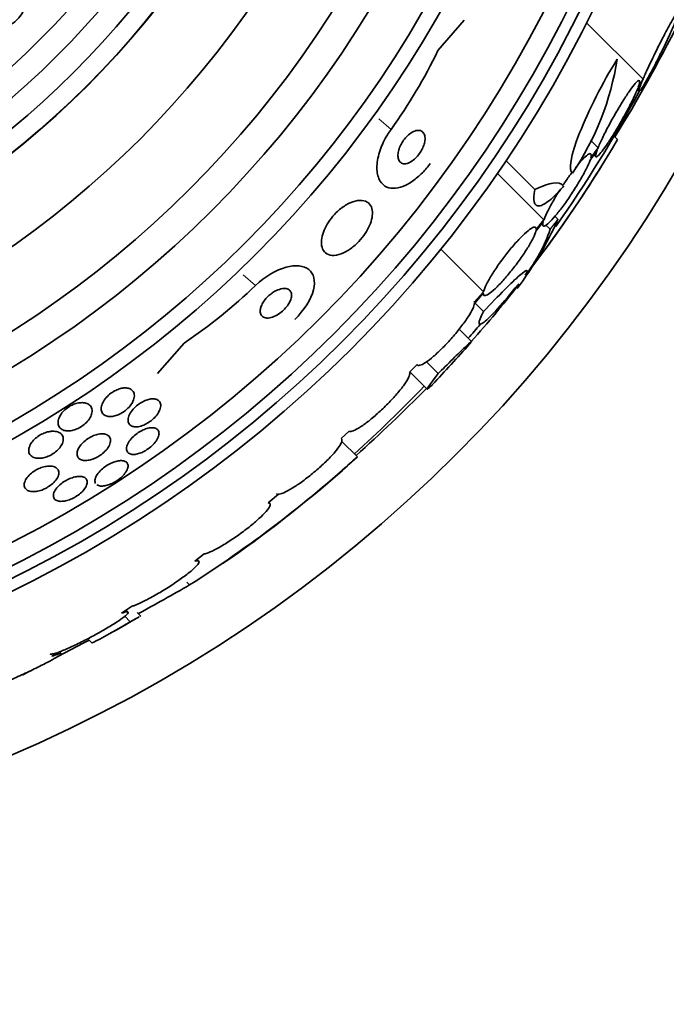
# Model space of a CAD drawing. Units: millimetres. Extents: x 0 to 763, y 0 to 1164.
# Drawn here: x 424 to 438, y 705 to 726 of the extents above; entities that cross this region are included whole.
import ezdxf
from ezdxf import colors
from ezdxf.entities.mleader import LeaderData, LeaderLine
from ezdxf.math import Vec2, Vec3

# ---------------------------------------------------------------- set-up
doc = ezdxf.new("R2010")
doc.units = ezdxf.units.MM
doc.layers.add('DV1_Défaut', color=7, linetype='Continuous')
doc.layers.add('Défaut', color=7, linetype='Continuous')

# ---------------------------------------------------------------- blocks, each defined once
blk = doc.blocks.new('_DOT')
at = {"color": 0}
blk.add_line((0, 0), (-1, 0), dxfattribs=at)
at = {"color": 0, "const_width": 0.333}
blk.add_lwpolyline([(-0.1665, 0, 1), (0.1665, 0, 1)], format="xyb", close=True, dxfattribs=at)
blk = doc.blocks.new('SE')
at = {"layer": 'DV1_Défaut', "color": 7, "linetype": 'Continuous', "lineweight": 35}
for p, q in [((433.237, 725.039), (433.796, 725.683)), ((437.599, 724.432), (436.399, 725.632)), ((437.599, 724.432), (437.494, 724.26)), ((437.472, 724.203), (437.507, 724.168)), ((437.473, 724.204), (437.572, 724.366)), ((436.642, 722.972), (436.482, 723.132)), ((437.056, 723.148), (436.983, 723.22)), ((436.642, 722.972), (436.487, 722.755)), ((436.473, 722.71), (436.621, 722.917)), ((436.552, 722.821), (436.592, 722.781)), ((435.301, 722.082), (434.687, 722.696)), ((435.491, 721.437), (434.502, 722.425)), ((435.79, 721.449), (435.725, 721.514)), ((435.32, 721.196), (435.477, 721.392)), ((435.491, 721.437), (435.326, 721.231)), ((435.44, 721.345), (435.475, 721.31)), ((435.622, 721.236), (435.534, 721.323)), ((434.209, 719.908), (433.302, 720.815)), ((434.209, 719.908), (434.009, 719.683)), ((434.012, 719.659), (434.203, 719.875)), ((434.189, 719.858), (434.212, 719.834)), ((434.207, 719.486), (434.024, 719.669)), ((433.952, 718.848), (433.689, 719.111)), ((427.84, 718.816), (427.276, 718.166)), ((432.634, 718.193), (432.797, 718.359)), ((433.242, 718.166), (432.994, 718.415)), ((432.643, 718.2), (433.011, 717.833)), ((431.177, 716.781), (431.348, 716.939)), ((431.525, 716.393), (431.191, 716.727)), ((429.625, 715.411), (429.845, 715.597)), ((429.666, 715.401), (429.642, 715.425)), ((428.071, 714.173), (428.271, 714.326)), ((428.153, 714.175), (428.119, 714.21)), ((426.51, 713.065), (426.723, 713.208)), ((426.65, 713.09), (426.608, 713.131)), ((426.915, 713.008), (426.844, 713.079)), ((426.694, 712.884), (426.578, 713.001)), ((425.813, 712.502), (425.88, 712.434)), ((425.028, 712.148), (425.193, 712.243)), ((425.709, 712.434), (425.156, 712.145)), ((425.23, 712.209), (425.195, 712.244)), ((425.709, 712.434), (425.701, 712.442)), ((424.576, 711.841), (424.395, 711.747))]:
    blk.add_line(p, q, dxfattribs=at)
at = {"layer": 'DV1_Défaut', "color": 7, "linetype": 'Continuous', "lineweight": 18}
for p, q in [((432.241, 723.363), (431.98, 723.589)), ((429.358, 720.039), (429.097, 720.265)), ((427.958, 713.667), (427.896, 713.728))]:
    blk.add_line(p, q, dxfattribs=at)
at = {"layer": 'DV1_Défaut', "color": 7, "linetype": 'Continuous', "lineweight": 35}
for radius in [30, 26.834, 26.588, 26.346, 25.906, 23.976, 23.645, 22.655, 22, 20.5, 18.906, 18.9, 18.5, 18, 17.5, 15.25, 14.75]:
    blk.add_circle((412.408, 737.653), radius, dxfattribs=at)
for centre, radius, start, end in [((410.696, 739.481), 30.933, 328.2449, 333.3869), ((423.24, 729.848), 11.094, 324.2298, 334.3107), ((431.159, 725.765), 5.959, 325.9831, 351.2268), ((412.408, 737.653), 28.5, 324.9775, 331.7609), ((414.251, 736.46), 26.406, 322.2223, 329.7264), ((412.408, 737.653), 28.6, 323.9146, 328.3067), ((429.202, 724.349), 7.198, 322.5942, 336.2404), ((432.582, 722.244), 3.203, 321.8103, 341.6429), ((421.666, 728.033), 11.094, 303.8165, 313.8976), ((419.84, 731.58), 19.001, 317.9412, 322.7201), ((412.408, 737.653), 28.6, 320.9608, 321.855), ((412.408, 737.653), 28.5, 318.8965, 319.6784), ((412.408, 737.653), 28.6, 316.4068, 318.7527), ((412.408, 737.653), 28.5, 311.9538, 316.1136), ((406.647, 743.946), 37.084, 312.0763, 315.2695), ((413.715, 736.004), 26.491, 302.5222, 312.2451), ((411.935, 738.52), 29.553, 310.6895, 311.5204), ((412.408, 737.653), 28.6, 304.6612, 311.0969), ((397.25, 767.236), 61.746, 298.66667, 299.82305), ((412.408, 737.653), 28.6, 298.6062, 300.4106), ((377.091, 804.181), 103.832, 297.91997, 297.98993)]:
    blk.add_arc(centre, radius, start, end, dxfattribs=at)
for points, knots in [([(423.994, 725.533), (423.945, 725.523), (423.898, 725.524), (423.857, 725.534), (423.817, 725.543), (423.781, 725.56), (423.752, 725.583), (423.718, 725.611), (423.691, 725.647), (423.674, 725.69), (423.654, 725.738), (423.645, 725.795), (423.648, 725.857), (423.651, 725.907), (423.663, 725.962), (423.684, 726.018), (423.7, 726.063), (423.724, 726.11), (423.754, 726.154), (423.783, 726.199), (423.82, 726.243), (423.861, 726.281), (423.896, 726.314), (423.935, 726.343), (423.974, 726.366), (424.011, 726.387), (424.049, 726.403), (424.085, 726.415), (424.124, 726.426), (424.162, 726.433), (424.197, 726.433), (424.238, 726.434), (424.276, 726.428), (424.31, 726.416), (424.35, 726.401), (424.384, 726.378), (424.411, 726.349), (424.443, 726.316), (424.466, 726.272), (424.479, 726.223), (424.492, 726.17), (424.493, 726.109), (424.481, 726.043), (424.472, 725.995), (424.455, 725.944), (424.43, 725.893), (424.409, 725.85), (424.383, 725.807), (424.351, 725.766), (424.319, 725.725), (424.281, 725.686), (424.24, 725.653), (424.204, 725.624), (424.166, 725.599), (424.127, 725.579), (424.09, 725.56), (424.051, 725.546), (424.015, 725.537), (424.008, 725.536), (424.001, 725.534), (423.994, 725.533)], [0, 0, 0, 0, 0.055584, 0.055584, 0.055584, 0.11068, 0.11068, 0.11068, 0.1753, 0.1753, 0.1753, 0.247679, 0.247679, 0.247679, 0.306246, 0.306246, 0.306246, 0.353685, 0.353685, 0.353685, 0.401616, 0.401616, 0.401616, 0.442549, 0.442549, 0.442549, 0.480989, 0.480989, 0.480989, 0.522397, 0.522397, 0.522397, 0.570711, 0.570711, 0.570711, 0.62877, 0.62877, 0.62877, 0.696909, 0.696909, 0.696909, 0.77016, 0.77016, 0.77016, 0.823539, 0.823539, 0.823539, 0.868185, 0.868185, 0.868185, 0.91317, 0.91317, 0.91317, 0.953128, 0.953128, 0.953128, 0.992412, 0.992412, 0.992412, 1, 1, 1, 1]), ([(437.572, 724.366), (437.565, 724.35), (437.559, 724.335), (437.553, 724.32), (437.531, 724.264), (437.516, 724.22), (437.51, 724.194), (437.505, 724.169), (437.507, 724.16), (437.517, 724.167), (437.527, 724.173), (437.544, 724.195), (437.568, 724.23), (437.591, 724.264), (437.621, 724.312), (437.654, 724.37), (437.689, 724.43), (437.728, 724.501), (437.769, 724.577), (437.813, 724.658), (437.859, 724.747), (437.905, 724.837), (437.953, 724.932), (438.002, 725.031), (438.049, 725.127), (438.096, 725.227), (438.142, 725.325), (438.183, 725.414), (438.223, 725.503), (438.259, 725.586), (438.286, 725.654), (438.305, 725.7), (438.32, 725.74), (438.332, 725.773), (438.346, 725.815), (438.354, 725.844), (438.354, 725.859), (438.355, 725.873), (438.347, 725.872), (438.333, 725.857), (438.319, 725.841), (438.298, 725.811), (438.271, 725.769), (438.245, 725.726), (438.212, 725.67), (438.176, 725.606), (438.139, 725.54), (438.098, 725.463), (438.055, 725.381), (438.01, 725.295), (437.962, 725.202), (437.916, 725.109), (437.867, 725.011), (437.818, 724.91), (437.773, 724.815), (437.726, 724.717), (437.682, 724.622), (437.645, 724.537), (437.629, 724.5), (437.613, 724.465), (437.599, 724.432)], [0, 0, 0, 0, 0.014264, 0.014264, 0.014264, 0.070516, 0.070516, 0.070516, 0.123623, 0.123623, 0.123623, 0.174494, 0.174494, 0.174494, 0.224857, 0.224857, 0.224857, 0.276456, 0.276456, 0.276456, 0.330533, 0.330533, 0.330533, 0.387465, 0.387465, 0.387465, 0.446484, 0.446484, 0.446484, 0.50573, 0.50573, 0.50573, 0.545252, 0.545252, 0.545252, 0.59673, 0.59673, 0.59673, 0.648299, 0.648299, 0.648299, 0.698715, 0.698715, 0.698715, 0.749196, 0.749196, 0.749196, 0.801456, 0.801456, 0.801456, 0.856522, 0.856522, 0.856522, 0.91437, 0.91437, 0.91437, 0.973746, 0.973746, 0.973746, 1, 1, 1, 1]), ([(437.048, 724.856), (436.736, 724.352), (436.437, 723.758), (436.065, 722.813), (436, 722.48), (436.098, 722.431)], [0, 0, 0, 0, 0.5, 0.5, 1, 1, 1, 1]), ([(437.494, 724.26), (437.512, 724.31), (437.522, 724.349), (437.524, 724.373), (437.526, 724.397), (437.519, 724.407), (437.503, 724.4), (437.487, 724.394), (437.464, 724.373), (437.433, 724.338), (437.404, 724.304), (437.367, 724.256), (437.326, 724.199), (437.285, 724.141), (437.239, 724.072), (437.192, 723.997), (437.143, 723.92), (437.091, 723.835), (437.041, 723.749), (436.988, 723.659), (436.936, 723.566), (436.887, 723.476), (436.837, 723.383), (436.79, 723.291), (436.749, 723.208), (436.708, 723.124), (436.673, 723.047), (436.646, 722.983), (436.645, 722.979), (436.643, 722.976), (436.642, 722.972)], [0, 0, 0, 0, 0.109455, 0.109455, 0.109455, 0.21921, 0.21921, 0.21921, 0.325956, 0.325956, 0.325956, 0.430572, 0.430572, 0.430572, 0.53598, 0.53598, 0.53598, 0.644654, 0.644654, 0.644654, 0.757785, 0.757785, 0.757785, 0.87478, 0.87478, 0.87478, 0.993264, 0.993264, 0.993264, 1, 1, 1, 1]), ([(436.621, 722.917), (436.602, 722.867), (436.591, 722.828), (436.59, 722.804), (436.588, 722.78), (436.595, 722.771), (436.61, 722.777), (436.626, 722.784), (436.649, 722.805), (436.68, 722.84), (436.71, 722.874), (436.747, 722.921), (436.787, 722.979), (436.829, 723.037), (436.875, 723.106), (436.923, 723.181), (436.972, 723.257), (437.024, 723.342), (437.074, 723.428), (437.127, 723.518), (437.179, 723.611), (437.228, 723.701), (437.278, 723.794), (437.325, 723.885), (437.366, 723.968), (437.407, 724.052), (437.442, 724.129), (437.468, 724.194), (437.47, 724.197), (437.471, 724.201), (437.473, 724.204)], [0, 0, 0, 0, 0.109417, 0.109417, 0.109417, 0.219125, 0.219125, 0.219125, 0.325942, 0.325942, 0.325942, 0.430734, 0.430734, 0.430734, 0.536278, 0.536278, 0.536278, 0.644949, 0.644949, 0.644949, 0.757955, 0.757955, 0.757955, 0.874829, 0.874829, 0.874829, 0.993339, 0.993339, 0.993339, 1, 1, 1, 1]), ([(433.075, 722.639), (433.024, 722.568), (432.966, 722.5), (432.907, 722.439), (432.84, 722.371), (432.769, 722.311), (432.7, 722.262), (432.629, 722.213), (432.559, 722.175), (432.492, 722.149), (432.42, 722.121), (432.351, 722.108), (432.29, 722.108), (432.221, 722.108), (432.16, 722.125), (432.11, 722.157), (432.054, 722.192), (432.01, 722.247), (431.982, 722.316), (431.951, 722.389), (431.937, 722.481), (431.941, 722.585), (431.946, 722.686), (431.968, 722.802), (432.009, 722.921), (432.046, 723.027), (432.099, 723.14), (432.164, 723.247), (432.188, 723.287), (432.214, 723.325), (432.241, 723.363)], [0, 0, 0, 0, 0.078622, 0.078622, 0.078622, 0.166531, 0.166531, 0.166531, 0.256444, 0.256444, 0.256444, 0.354396, 0.354396, 0.354396, 0.464387, 0.464387, 0.464387, 0.587158, 0.587158, 0.587158, 0.717892, 0.717892, 0.717892, 0.845599, 0.845599, 0.845599, 0.958869, 0.958869, 0.958869, 1, 1, 1, 1]), ([(432.547, 723.181), (432.521, 723.15), (432.496, 723.116), (432.475, 723.082), (432.455, 723.048), (432.437, 723.012), (432.423, 722.978), (432.409, 722.942), (432.399, 722.906), (432.393, 722.873), (432.387, 722.836), (432.385, 722.802), (432.389, 722.772), (432.392, 722.738), (432.402, 722.709), (432.418, 722.686), (432.434, 722.662), (432.457, 722.645), (432.485, 722.636), (432.513, 722.628), (432.546, 722.628), (432.583, 722.638), (432.616, 722.647), (432.653, 722.665), (432.69, 722.69), (432.721, 722.712), (432.754, 722.74), (432.784, 722.773), (432.811, 722.801), (432.837, 722.834), (432.859, 722.867), (432.881, 722.9), (432.9, 722.934), (432.915, 722.968), (432.931, 723.004), (432.943, 723.039), (432.951, 723.072), (432.96, 723.109), (432.964, 723.144), (432.964, 723.175), (432.963, 723.21), (432.956, 723.241), (432.944, 723.266), (432.931, 723.293), (432.912, 723.314), (432.887, 723.327), (432.862, 723.34), (432.831, 723.345), (432.795, 723.34), (432.763, 723.336), (432.725, 723.322), (432.687, 723.3), (432.655, 723.281), (432.62, 723.255), (432.588, 723.224), (432.574, 723.21), (432.56, 723.196), (432.547, 723.181)], [0, 0, 0, 0, 0.045315, 0.045315, 0.045315, 0.090472, 0.090472, 0.090472, 0.137912, 0.137912, 0.137912, 0.191239, 0.191239, 0.191239, 0.251254, 0.251254, 0.251254, 0.316167, 0.316167, 0.316167, 0.38098, 0.38098, 0.38098, 0.439768, 0.439768, 0.439768, 0.490296, 0.490296, 0.490296, 0.535283, 0.535283, 0.535283, 0.579101, 0.579101, 0.579101, 0.625412, 0.625412, 0.625412, 0.676862, 0.676862, 0.676862, 0.734841, 0.734841, 0.734841, 0.798537, 0.798537, 0.798537, 0.86395, 0.86395, 0.86395, 0.92494, 0.92494, 0.92494, 0.977607, 0.977607, 0.977607, 1, 1, 1, 1]), ([(436.487, 722.755), (436.499, 722.795), (436.5, 722.824), (436.492, 722.837), (436.484, 722.851), (436.466, 722.85), (436.439, 722.835), (436.413, 722.82), (436.378, 722.79), (436.336, 722.747), (436.296, 722.706), (436.248, 722.652), (436.197, 722.589), (436.186, 722.575), (436.174, 722.561), (436.162, 722.545)], [0, 0, 0, 0, 0.240183, 0.240183, 0.240183, 0.480897, 0.480897, 0.480897, 0.716441, 0.716441, 0.716441, 0.947487, 0.947487, 0.947487, 1, 1, 1, 1]), ([(435.477, 721.392), (435.467, 721.353), (435.465, 721.325), (435.474, 721.312), (435.482, 721.299), (435.5, 721.301), (435.527, 721.317), (435.554, 721.333), (435.59, 721.364), (435.631, 721.407), (435.672, 721.449), (435.72, 721.503), (435.771, 721.566), (435.822, 721.629), (435.878, 721.702), (435.933, 721.779), (435.989, 721.857), (436.047, 721.941), (436.101, 722.025), (436.157, 722.111), (436.212, 722.198), (436.26, 722.281), (436.309, 722.366), (436.354, 722.447), (436.389, 722.519), (436.426, 722.592), (436.454, 722.657), (436.473, 722.708), (436.473, 722.708), (436.473, 722.709), (436.473, 722.71)], [0, 0, 0, 0, 0.111048, 0.111048, 0.111048, 0.222336, 0.222336, 0.222336, 0.331316, 0.331316, 0.331316, 0.438344, 0.438344, 0.438344, 0.545443, 0.545443, 0.545443, 0.654526, 0.654526, 0.654526, 0.766724, 0.766724, 0.766724, 0.881943, 0.881943, 0.881943, 0.998766, 0.998766, 0.998766, 1, 1, 1, 1]), ([(436.087, 722.446), (436.07, 722.424), (436.053, 722.401), (436.037, 722.378), (435.99, 722.313), (435.942, 722.243), (435.895, 722.173)], [0, 0, 0, 0, 0.26215, 0.26215, 0.26215, 1, 1, 1, 1]), ([(435.913, 722.158), (435.858, 722.092), (435.805, 722.034), (435.704, 721.932), (435.655, 721.887), (435.566, 721.815), (435.525, 721.787), (435.452, 721.748), (435.419, 721.736), (435.337, 721.729), (435.301, 721.758), (435.271, 721.877), (435.276, 721.967), (435.301, 722.082)], [0, 0, 0, 0, 0.125, 0.125, 0.25, 0.25, 0.375, 0.375, 0.5, 0.5, 0.75, 0.75, 1, 1, 1, 1]), ([(435.301, 722.082), (435.458, 722.16), (435.588, 722.205), (435.787, 722.23), (435.859, 722.213), (435.904, 722.168)], [0, 0, 0, 0, 0.5168524, 0.5168524, 1, 1, 1, 1]), ([(435.831, 722.073), (435.788, 722.006), (435.747, 721.939), (435.71, 721.876), (435.66, 721.791), (435.616, 721.709), (435.579, 721.636), (435.543, 721.563), (435.513, 721.498), (435.495, 721.446), (435.493, 721.443), (435.492, 721.44), (435.491, 721.437)], [0, 0, 0, 0, 0.265552, 0.265552, 0.265552, 0.619304, 0.619304, 0.619304, 0.977905, 0.977905, 0.977905, 1, 1, 1, 1]), ([(431.077, 721.591), (431.028, 721.543), (430.981, 721.489), (430.941, 721.433), (430.901, 721.377), (430.866, 721.319), (430.839, 721.262), (430.811, 721.204), (430.79, 721.146), (430.777, 721.093), (430.763, 721.034), (430.757, 720.978), (430.761, 720.929), (430.764, 720.875), (430.778, 720.827), (430.801, 720.789), (430.827, 720.747), (430.864, 720.716), (430.91, 720.698), (430.958, 720.68), (431.017, 720.676), (431.082, 720.687), (431.144, 720.697), (431.214, 720.723), (431.286, 720.762), (431.349, 720.797), (431.414, 720.844), (431.476, 720.899), (431.53, 720.947), (431.583, 721.002), (431.629, 721.06), (431.671, 721.114), (431.71, 721.172), (431.741, 721.229), (431.773, 721.286), (431.798, 721.344), (431.815, 721.399), (431.833, 721.457), (431.844, 721.514), (431.845, 721.564), (431.847, 721.62), (431.839, 721.67), (431.822, 721.711), (431.803, 721.756), (431.772, 721.792), (431.732, 721.816), (431.69, 721.842), (431.636, 721.855), (431.575, 721.852), (431.515, 721.85), (431.445, 721.832), (431.373, 721.8), (431.308, 721.771), (431.239, 721.729), (431.173, 721.676), (431.14, 721.65), (431.108, 721.622), (431.077, 721.591)], [0, 0, 0, 0, 0.044478, 0.044478, 0.044478, 0.088879, 0.088879, 0.088879, 0.134423, 0.134423, 0.134423, 0.184695, 0.184695, 0.184695, 0.241367, 0.241367, 0.241367, 0.304064, 0.304064, 0.304064, 0.369346, 0.369346, 0.369346, 0.431426, 0.431426, 0.431426, 0.485963, 0.485963, 0.485963, 0.533433, 0.533433, 0.533433, 0.577642, 0.577642, 0.577642, 0.62257, 0.62257, 0.62257, 0.671281, 0.671281, 0.671281, 0.725814, 0.725814, 0.725814, 0.786625, 0.786625, 0.786625, 0.8515, 0.8515, 0.8515, 0.915242, 0.915242, 0.915242, 0.972294, 0.972294, 0.972294, 1, 1, 1, 1]), ([(435.326, 721.231), (435.329, 721.261), (435.321, 721.279), (435.302, 721.283), (435.284, 721.287), (435.255, 721.276), (435.217, 721.252), (435.179, 721.228), (435.133, 721.191), (435.081, 721.142), (435.029, 721.095), (434.972, 721.035), (434.912, 720.969), (434.853, 720.904), (434.79, 720.83), (434.729, 720.753), (434.668, 720.676), (434.606, 720.595), (434.55, 720.516), (434.492, 720.435), (434.438, 720.354), (434.392, 720.279), (434.344, 720.203), (434.304, 720.131), (434.273, 720.07), (434.242, 720.008), (434.221, 719.954), (434.21, 719.915), (434.21, 719.912), (434.209, 719.91), (434.209, 719.908)], [0, 0, 0, 0, 0.111579, 0.111579, 0.111579, 0.223359, 0.223359, 0.223359, 0.333281, 0.333281, 0.333281, 0.441153, 0.441153, 0.441153, 0.548351, 0.548351, 0.548351, 0.656486, 0.656486, 0.656486, 0.766747, 0.766747, 0.766747, 0.879446, 0.879446, 0.879446, 0.993854, 0.993854, 0.993854, 1, 1, 1, 1]), ([(434.203, 719.875), (434.201, 719.845), (434.21, 719.828), (434.229, 719.826), (434.248, 719.823), (434.278, 719.835), (434.317, 719.86), (434.354, 719.885), (434.402, 719.923), (434.454, 719.972), (434.506, 720.021), (434.564, 720.08), (434.624, 720.147), (434.683, 720.213), (434.746, 720.287), (434.807, 720.364), (434.868, 720.441), (434.93, 720.523), (434.986, 720.602), (435.044, 720.683), (435.097, 720.764), (435.143, 720.838), (435.19, 720.913), (435.23, 720.984), (435.26, 721.045), (435.29, 721.106), (435.311, 721.158), (435.32, 721.196)], [0, 0, 0, 0, 0.11235, 0.11235, 0.11235, 0.2249, 0.2249, 0.2249, 0.335615, 0.335615, 0.335615, 0.444364, 0.444364, 0.444364, 0.552512, 0.552512, 0.552512, 0.661621, 0.661621, 0.661621, 0.772839, 0.772839, 0.772839, 0.886473, 0.886473, 0.886473, 1, 1, 1, 1]), ([(430.192, 719.315), (430.394, 719.511), (430.543, 719.752), (430.64, 720.142), (430.598, 720.294), (430.385, 720.464), (430.214, 720.484), (429.803, 720.372), (429.563, 720.236), (429.358, 720.039)], [0, 0, 0, 0, 0.25, 0.25, 0.5, 0.5, 0.75, 0.75, 1, 1, 1, 1]), ([(435.094, 720.26), (435.177, 720.395), (435.132, 720.391), (434.809, 720.109), (434.537, 719.836), (434.207, 719.486)], [0, 0, 0, 0, 0.5, 0.5, 1, 1, 1, 1]), ([(434.207, 719.486), (434.076, 719.236), (434.08, 719.152), (434.355, 719.367), (434.625, 719.665), (434.942, 720.061)], [0, 0, 0, 0, 0.5, 0.5, 1, 1, 1, 1]), ([(429.666, 719.844), (429.636, 719.819), (429.607, 719.79), (429.581, 719.761), (429.556, 719.732), (429.533, 719.7), (429.515, 719.67), (429.497, 719.639), (429.483, 719.608), (429.474, 719.58), (429.464, 719.549), (429.459, 719.52), (429.459, 719.494), (429.459, 719.465), (429.465, 719.439), (429.476, 719.418), (429.488, 719.395), (429.507, 719.377), (429.531, 719.365), (429.558, 719.352), (429.59, 719.346), (429.628, 719.348), (429.665, 719.35), (429.708, 719.361), (429.752, 719.379), (429.792, 719.396), (429.836, 719.42), (429.877, 719.45), (429.913, 719.476), (429.948, 719.506), (429.979, 719.539), (430.007, 719.568), (430.033, 719.6), (430.054, 719.632), (430.074, 719.662), (430.09, 719.693), (430.102, 719.722), (430.114, 719.753), (430.122, 719.783), (430.124, 719.809), (430.127, 719.839), (430.125, 719.866), (430.117, 719.888), (430.108, 719.913), (430.093, 719.934), (430.072, 719.948), (430.05, 719.964), (430.02, 719.974), (429.986, 719.976), (429.951, 719.978), (429.91, 719.972), (429.867, 719.958), (429.826, 719.945), (429.781, 719.924), (429.738, 719.896), (429.714, 719.881), (429.689, 719.863), (429.666, 719.844)], [0, 0, 0, 0, 0.044015, 0.044015, 0.044015, 0.088048, 0.088048, 0.088048, 0.132041, 0.132041, 0.132041, 0.179299, 0.179299, 0.179299, 0.232294, 0.232294, 0.232294, 0.291992, 0.291992, 0.291992, 0.356757, 0.356757, 0.356757, 0.421732, 0.421732, 0.421732, 0.480926, 0.480926, 0.480926, 0.531838, 0.531838, 0.531838, 0.577001, 0.577001, 0.577001, 0.620784, 0.620784, 0.620784, 0.666901, 0.666901, 0.666901, 0.718049, 0.718049, 0.718049, 0.775698, 0.775698, 0.775698, 0.839178, 0.839178, 0.839178, 0.90465, 0.90465, 0.90465, 0.966, 0.966, 0.966, 1, 1, 1, 1]), ([(432.797, 718.359), (432.804, 718.34), (432.824, 718.334), (432.855, 718.341), (432.885, 718.348), (432.927, 718.369), (432.976, 718.402), (433.025, 718.434), (433.084, 718.479), (433.146, 718.533), (433.208, 718.586), (433.275, 718.65), (433.342, 718.718), (433.409, 718.785), (433.478, 718.859), (433.543, 718.934), (433.608, 719.008), (433.672, 719.085), (433.728, 719.159), (433.785, 719.233), (433.837, 719.305), (433.878, 719.37), (433.921, 719.436), (433.955, 719.496), (433.977, 719.545), (434, 719.593), (434.011, 719.632), (434.012, 719.659)], [0, 0, 0, 0, 0.113459, 0.113459, 0.113459, 0.227083, 0.227083, 0.227083, 0.339314, 0.339314, 0.339314, 0.449573, 0.449573, 0.449573, 0.558616, 0.558616, 0.558616, 0.667687, 0.667687, 0.667687, 0.777983, 0.777983, 0.777983, 0.890197, 0.890197, 0.890197, 1, 1, 1, 1]), ([(433.915, 718.8), (433.937, 718.826), (433.95, 718.841), (433.952, 718.846), (433.954, 718.854), (433.933, 718.837), (433.89, 718.797), (433.847, 718.758), (433.78, 718.694), (433.695, 718.612), (433.61, 718.53), (433.505, 718.427), (433.388, 718.311), (433.342, 718.265), (433.293, 718.216), (433.242, 718.166)], [0, 0, 0, 0, 0.1631223, 0.1631223, 0.1631223, 0.4096173, 0.4096173, 0.4096173, 0.6560928, 0.6560928, 0.6560928, 0.9025347, 0.9025347, 0.9025347, 1, 1, 1, 1]), ([(431.348, 716.939), (431.366, 716.93), (431.397, 716.933), (431.438, 716.949), (431.479, 716.964), (431.532, 716.993), (431.592, 717.032), (431.652, 717.07), (431.72, 717.12), (431.792, 717.177), (431.862, 717.234), (431.937, 717.299), (432.011, 717.367), (432.083, 717.434), (432.157, 717.506), (432.224, 717.577), (432.291, 717.647), (432.355, 717.718), (432.409, 717.784), (432.464, 717.851), (432.512, 717.914), (432.548, 717.969), (432.585, 718.025), (432.612, 718.074), (432.626, 718.112), (432.64, 718.149), (432.642, 718.176), (432.634, 718.193)], [0, 0, 0, 0, 0.114367, 0.114367, 0.114367, 0.228866, 0.228866, 0.228866, 0.342428, 0.342428, 0.342428, 0.454073, 0.454073, 0.454073, 0.563968, 0.563968, 0.563968, 0.673035, 0.673035, 0.673035, 0.782509, 0.782509, 0.782509, 0.893431, 0.893431, 0.893431, 1, 1, 1, 1]), ([(433.242, 718.166), (433.054, 717.919), (432.977, 717.802), (433.042, 717.851), (433.074, 717.882), (433.119, 717.929)], [0, 0, 0, 0, 0.743935, 0.743935, 1, 1, 1, 1]), ([(426.084, 717.469), (426.091, 717.502), (426.105, 717.537), (426.126, 717.573), (426.147, 717.609), (426.175, 717.646), (426.209, 717.68), (426.239, 717.711), (426.274, 717.74), (426.311, 717.764), (426.344, 717.786), (426.379, 717.805), (426.413, 717.82), (426.446, 717.834), (426.48, 717.845), (426.512, 717.852), (426.546, 717.859), (426.579, 717.861), (426.607, 717.86), (426.64, 717.858), (426.669, 717.851), (426.694, 717.839), (426.721, 717.826), (426.743, 717.808), (426.758, 717.784), (426.775, 717.759), (426.783, 717.727), (426.783, 717.692), (426.783, 717.657), (426.773, 717.616), (426.753, 717.574), (426.738, 717.542), (426.717, 717.509), (426.691, 717.476), (426.664, 717.444), (426.632, 717.411), (426.596, 717.382), (426.564, 717.357), (426.528, 717.333), (426.493, 717.314), (426.459, 717.296), (426.425, 717.282), (426.392, 717.271), (426.358, 717.261), (426.325, 717.254), (426.294, 717.252), (426.261, 717.249), (426.23, 717.251), (426.203, 717.258), (426.173, 717.265), (426.147, 717.279), (426.128, 717.296), (426.105, 717.316), (426.09, 717.341), (426.083, 717.371), (426.075, 717.4), (426.076, 717.433), (426.084, 717.469)], [0, 0, 0, 0, 0.0557, 0.0557, 0.0557, 0.111883, 0.111883, 0.111883, 0.16114, 0.16114, 0.16114, 0.204615, 0.204615, 0.204615, 0.247273, 0.247273, 0.247273, 0.293143, 0.293143, 0.293143, 0.345079, 0.345079, 0.345079, 0.404514, 0.404514, 0.404514, 0.47022, 0.47022, 0.47022, 0.537156, 0.537156, 0.537156, 0.588239, 0.588239, 0.588239, 0.639714, 0.639714, 0.639714, 0.685184, 0.685184, 0.685184, 0.727788, 0.727788, 0.727788, 0.771854, 0.771854, 0.771854, 0.82064, 0.82064, 0.82064, 0.87631, 0.87631, 0.87631, 0.939175, 0.939175, 0.939175, 1, 1, 1, 1]), ([(425.536, 717.525), (425.577, 717.538), (425.617, 717.545), (425.653, 717.546), (425.689, 717.548), (425.723, 717.544), (425.751, 717.536), (425.784, 717.527), (425.811, 717.513), (425.832, 717.494), (425.856, 717.472), (425.872, 717.445), (425.88, 717.413), (425.888, 717.381), (425.886, 717.342), (425.875, 717.302), (425.865, 717.27), (425.849, 717.235), (425.827, 717.202), (425.804, 717.167), (425.774, 717.133), (425.739, 717.101), (425.708, 717.073), (425.673, 717.048), (425.637, 717.026), (425.604, 717.006), (425.569, 716.99), (425.535, 716.977), (425.5, 716.964), (425.466, 716.955), (425.434, 716.95), (425.398, 716.945), (425.365, 716.944), (425.335, 716.948), (425.301, 716.951), (425.271, 716.961), (425.246, 716.974), (425.218, 716.99), (425.196, 717.011), (425.182, 717.037), (425.166, 717.065), (425.158, 717.099), (425.161, 717.136), (425.163, 717.173), (425.175, 717.215), (425.198, 717.257), (425.214, 717.288), (425.236, 717.32), (425.263, 717.35), (425.29, 717.38), (425.323, 717.41), (425.359, 717.436), (425.391, 717.459), (425.426, 717.48), (425.461, 717.496), (425.486, 717.508), (425.511, 717.517), (425.536, 717.525)], [0, 0, 0, 0, 0.05141, 0.05141, 0.05141, 0.102438, 0.102438, 0.102438, 0.159967, 0.159967, 0.159967, 0.225015, 0.225015, 0.225015, 0.293281, 0.293281, 0.293281, 0.346789, 0.346789, 0.346789, 0.400777, 0.400777, 0.400777, 0.447457, 0.447457, 0.447457, 0.48977, 0.48977, 0.48977, 0.532563, 0.532563, 0.532563, 0.579516, 0.579516, 0.579516, 0.633237, 0.633237, 0.633237, 0.694772, 0.694772, 0.694772, 0.762114, 0.762114, 0.762114, 0.829113, 0.829113, 0.829113, 0.877482, 0.877482, 0.877482, 0.926202, 0.926202, 0.926202, 0.96962, 0.96962, 0.96962, 1, 1, 1, 1]), ([(426.92, 717.048), (426.882, 717.037), (426.845, 717.031), (426.813, 717.031), (426.781, 717.032), (426.753, 717.037), (426.729, 717.048), (426.704, 717.059), (426.684, 717.076), (426.671, 717.097), (426.656, 717.12), (426.649, 717.149), (426.651, 717.182), (426.652, 717.215), (426.662, 717.253), (426.681, 717.293), (426.699, 717.329), (426.725, 717.369), (426.758, 717.407), (426.786, 717.44), (426.821, 717.472), (426.858, 717.501), (426.891, 717.526), (426.926, 717.549), (426.962, 717.567), (426.996, 717.585), (427.03, 717.599), (427.062, 717.609), (427.096, 717.619), (427.129, 717.625), (427.158, 717.627), (427.19, 717.629), (427.219, 717.626), (427.244, 717.619), (427.272, 717.61), (427.294, 717.596), (427.311, 717.578), (427.329, 717.558), (427.34, 717.532), (427.343, 717.502), (427.346, 717.471), (427.34, 717.435), (427.326, 717.397), (427.312, 717.36), (427.289, 717.321), (427.259, 717.282), (427.233, 717.248), (427.2, 717.213), (427.163, 717.182), (427.131, 717.154), (427.095, 717.129), (427.059, 717.108), (427.025, 717.088), (426.99, 717.072), (426.957, 717.06), (426.945, 717.055), (426.932, 717.051), (426.92, 717.048)], [0, 0, 0, 0, 0.052881, 0.052881, 0.052881, 0.105442, 0.105442, 0.105442, 0.163398, 0.163398, 0.163398, 0.227023, 0.227023, 0.227023, 0.292303, 0.292303, 0.292303, 0.353236, 0.353236, 0.353236, 0.406016, 0.406016, 0.406016, 0.452099, 0.452099, 0.452099, 0.495822, 0.495822, 0.495822, 0.541213, 0.541213, 0.541213, 0.591227, 0.591227, 0.591227, 0.64761, 0.64761, 0.64761, 0.710104, 0.710104, 0.710104, 0.775402, 0.775402, 0.775402, 0.837696, 0.837696, 0.837696, 0.892408, 0.892408, 0.892408, 0.939846, 0.939846, 0.939846, 0.983863, 0.983863, 0.983863, 1, 1, 1, 1]), ([(425.042, 716.938), (425.084, 716.94), (425.123, 716.934), (425.155, 716.923), (425.187, 716.912), (425.214, 716.895), (425.233, 716.874), (425.255, 716.851), (425.268, 716.822), (425.272, 716.79), (425.275, 716.757), (425.27, 716.719), (425.253, 716.679), (425.241, 716.649), (425.222, 716.618), (425.198, 716.587), (425.173, 716.556), (425.142, 716.524), (425.106, 716.497), (425.075, 716.472), (425.04, 716.449), (425.004, 716.43), (424.97, 716.412), (424.934, 716.397), (424.9, 716.386), (424.864, 716.375), (424.829, 716.368), (424.796, 716.364), (424.76, 716.36), (424.726, 716.361), (424.696, 716.366), (424.662, 716.372), (424.632, 716.383), (424.608, 716.398), (424.581, 716.416), (424.561, 716.439), (424.55, 716.466), (424.537, 716.495), (424.534, 716.53), (424.54, 716.568), (424.547, 716.604), (424.563, 716.643), (424.589, 716.683), (424.608, 716.711), (424.632, 716.741), (424.66, 716.768), (424.689, 716.795), (424.722, 716.822), (424.758, 716.844), (424.791, 716.865), (424.826, 716.883), (424.861, 716.897), (424.896, 716.912), (424.931, 716.922), (424.965, 716.929), (424.992, 716.934), (425.017, 716.937), (425.042, 716.938)], [0, 0, 0, 0, 0.060502, 0.060502, 0.060502, 0.120679, 0.120679, 0.120679, 0.186849, 0.186849, 0.186849, 0.253955, 0.253955, 0.253955, 0.304571, 0.304571, 0.304571, 0.355571, 0.355571, 0.355571, 0.400681, 0.400681, 0.400681, 0.443128, 0.443128, 0.443128, 0.487241, 0.487241, 0.487241, 0.536269, 0.536269, 0.536269, 0.592348, 0.592348, 0.592348, 0.655699, 0.655699, 0.655699, 0.723124, 0.723124, 0.723124, 0.787828, 0.787828, 0.787828, 0.834181, 0.834181, 0.834181, 0.880783, 0.880783, 0.880783, 0.923545, 0.923545, 0.923545, 0.966167, 0.966167, 0.966167, 1, 1, 1, 1]), ([(425.603, 716.583), (425.619, 716.613), (425.641, 716.643), (425.668, 716.672), (425.695, 716.702), (425.727, 716.731), (425.762, 716.757), (425.794, 716.781), (425.83, 716.803), (425.866, 716.821), (425.9, 716.838), (425.936, 716.852), (425.969, 716.863), (426.005, 716.873), (426.039, 716.88), (426.07, 716.882), (426.104, 716.885), (426.136, 716.883), (426.163, 716.876), (426.193, 716.869), (426.218, 716.856), (426.237, 716.839), (426.257, 716.821), (426.271, 716.796), (426.276, 716.768), (426.281, 716.739), (426.277, 716.705), (426.264, 716.668), (426.252, 716.634), (426.231, 716.596), (426.202, 716.559), (426.176, 716.527), (426.144, 716.494), (426.108, 716.464), (426.076, 716.438), (426.04, 716.413), (426.004, 716.393), (425.969, 716.374), (425.934, 716.357), (425.899, 716.345), (425.864, 716.332), (425.83, 716.323), (425.798, 716.319), (425.763, 716.314), (425.731, 716.313), (425.702, 716.317), (425.671, 716.321), (425.644, 716.331), (425.622, 716.345), (425.599, 716.36), (425.582, 716.381), (425.573, 716.407), (425.563, 716.434), (425.561, 716.466), (425.569, 716.501), (425.575, 716.527), (425.586, 716.555), (425.603, 716.583)], [0, 0, 0, 0, 0.048911, 0.048911, 0.048911, 0.098097, 0.098097, 0.098097, 0.143755, 0.143755, 0.143755, 0.187638, 0.187638, 0.187638, 0.23351, 0.23351, 0.23351, 0.284205, 0.284205, 0.284205, 0.341304, 0.341304, 0.341304, 0.40428, 0.40428, 0.40428, 0.469533, 0.469533, 0.469533, 0.531228, 0.531228, 0.531228, 0.585211, 0.585211, 0.585211, 0.632261, 0.632261, 0.632261, 0.676335, 0.676335, 0.676335, 0.721413, 0.721413, 0.721413, 0.770516, 0.770516, 0.770516, 0.825598, 0.825598, 0.825598, 0.886913, 0.886913, 0.886913, 0.951928, 0.951928, 0.951928, 1, 1, 1, 1]), ([(427.181, 717.012), (427.215, 717.01), (427.242, 717), (427.263, 716.985), (427.283, 716.971), (427.297, 716.95), (427.304, 716.926), (427.31, 716.9), (427.309, 716.869), (427.299, 716.836), (427.289, 716.803), (427.271, 716.766), (427.245, 716.729), (427.222, 716.696), (427.191, 716.661), (427.156, 716.628), (427.125, 716.599), (427.089, 716.571), (427.052, 716.547), (427.018, 716.525), (426.982, 716.505), (426.948, 716.489), (426.913, 716.474), (426.879, 716.462), (426.847, 716.455), (426.813, 716.447), (426.782, 716.443), (426.754, 716.444), (426.724, 716.445), (426.698, 716.451), (426.677, 716.461), (426.654, 716.473), (426.637, 716.49), (426.627, 716.511), (426.616, 716.534), (426.612, 716.562), (426.617, 716.593), (426.623, 716.625), (426.636, 716.661), (426.658, 716.698), (426.678, 716.732), (426.706, 716.769), (426.739, 716.803), (426.769, 716.834), (426.804, 716.864), (426.841, 716.891), (426.874, 716.915), (426.91, 716.937), (426.946, 716.955), (426.98, 716.972), (427.015, 716.986), (427.048, 716.996), (427.082, 717.006), (427.114, 717.011), (427.143, 717.013), (427.157, 717.014), (427.169, 717.013), (427.181, 717.012)], [0, 0, 0, 0, 0.060575, 0.060575, 0.060575, 0.120967, 0.120967, 0.120967, 0.184383, 0.184383, 0.184383, 0.24658, 0.24658, 0.24658, 0.303143, 0.303143, 0.303143, 0.35308, 0.35308, 0.35308, 0.398967, 0.398967, 0.398967, 0.44443, 0.44443, 0.44443, 0.492529, 0.492529, 0.492529, 0.545397, 0.545397, 0.545397, 0.603843, 0.603843, 0.603843, 0.666545, 0.666545, 0.666545, 0.72962, 0.72962, 0.72962, 0.788173, 0.788173, 0.788173, 0.839825, 0.839825, 0.839825, 0.886325, 0.886325, 0.886325, 0.931367, 0.931367, 0.931367, 0.978351, 0.978351, 0.978351, 1, 1, 1, 1]), ([(429.845, 715.597), (429.85, 715.597), (429.856, 715.598), (429.862, 715.599), (429.896, 715.603), (429.942, 715.62), (429.998, 715.646), (430.054, 715.674), (430.121, 715.712), (430.193, 715.759), (430.265, 715.805), (430.344, 715.861), (430.424, 715.922), (430.503, 715.981), (430.584, 716.048), (430.661, 716.114), (430.737, 716.18), (430.811, 716.248), (430.877, 716.313), (430.942, 716.377), (431, 716.439), (431.048, 716.495), (431.095, 716.551), (431.133, 716.602), (431.159, 716.644), (431.184, 716.686), (431.198, 716.721), (431.198, 716.744), (431.199, 716.762), (431.192, 716.775), (431.177, 716.781)], [0, 0, 0, 0, 0.021027, 0.021027, 0.021027, 0.135838, 0.135838, 0.135838, 0.251209, 0.251209, 0.251209, 0.365836, 0.365836, 0.365836, 0.478522, 0.478522, 0.478522, 0.588977, 0.588977, 0.588977, 0.697909, 0.697909, 0.697909, 0.806642, 0.806642, 0.806642, 0.916532, 0.916532, 0.916532, 1, 1, 1, 1]), ([(425.96, 715.825), (425.954, 715.835), (425.949, 715.846), (425.947, 715.858), (425.941, 715.882), (425.944, 715.912), (425.955, 715.944), (425.966, 715.975), (425.986, 716.01), (426.012, 716.045), (426.037, 716.076), (426.068, 716.109), (426.103, 716.139), (426.134, 716.166), (426.17, 716.192), (426.207, 716.215), (426.242, 716.236), (426.278, 716.255), (426.313, 716.269), (426.349, 716.284), (426.384, 716.295), (426.417, 716.302), (426.451, 716.31), (426.484, 716.313), (426.512, 716.312), (426.543, 716.311), (426.57, 716.305), (426.591, 716.294), (426.614, 716.283), (426.63, 716.266), (426.64, 716.245), (426.65, 716.223), (426.652, 716.196), (426.645, 716.166), (426.639, 716.136), (426.624, 716.102), (426.601, 716.067), (426.58, 716.035), (426.551, 716.002), (426.518, 715.97), (426.488, 715.941), (426.452, 715.913), (426.415, 715.888), (426.381, 715.865), (426.345, 715.845), (426.309, 715.828), (426.274, 715.811), (426.238, 715.798), (426.204, 715.788), (426.169, 715.778), (426.136, 715.773), (426.106, 715.771), (426.074, 715.77), (426.046, 715.773), (426.022, 715.78), (426.009, 715.785), (425.997, 715.791), (425.987, 715.798)], [0, 0, 0, 0, 0.0309096, 0.0309096, 0.0309096, 0.0956911, 0.0956911, 0.0956911, 0.1585511, 0.1585511, 0.1585511, 0.2155276, 0.2155276, 0.2155276, 0.2663434, 0.2663434, 0.2663434, 0.3138717, 0.3138717, 0.3138717, 0.3616766, 0.3616766, 0.3616766, 0.4126558, 0.4126558, 0.4126558, 0.468663, 0.468663, 0.468663, 0.5299885, 0.5299885, 0.5299885, 0.5946268, 0.5946268, 0.5946268, 0.6583726, 0.6583726, 0.6583726, 0.7169878, 0.7169878, 0.7169878, 0.7692578, 0.7692578, 0.7692578, 0.817404, 0.817404, 0.817404, 0.864877, 0.864877, 0.864877, 0.9147121, 0.9147121, 0.9147121, 0.9690518, 0.9690518, 0.9690518, 1, 1, 1, 1]), ([(424.695, 715.658), (424.652, 715.652), (424.613, 715.652), (424.58, 715.658), (424.546, 715.664), (424.518, 715.675), (424.496, 715.69), (424.472, 715.707), (424.456, 715.729), (424.447, 715.756), (424.439, 715.783), (424.439, 715.815), (424.449, 715.85), (424.459, 715.883), (424.478, 715.919), (424.505, 715.955), (424.529, 715.986), (424.56, 716.018), (424.596, 716.047), (424.627, 716.072), (424.662, 716.096), (424.699, 716.116), (424.733, 716.135), (424.769, 716.151), (424.804, 716.164), (424.841, 716.176), (424.877, 716.186), (424.91, 716.191), (424.947, 716.197), (424.982, 716.198), (425.013, 716.195), (425.047, 716.192), (425.078, 716.184), (425.102, 716.171), (425.129, 716.158), (425.149, 716.138), (425.162, 716.115), (425.175, 716.09), (425.18, 716.06), (425.174, 716.027), (425.169, 715.995), (425.155, 715.959), (425.132, 715.923), (425.111, 715.891), (425.082, 715.858), (425.048, 715.827), (425.018, 715.8), (424.983, 715.774), (424.946, 715.752), (424.912, 715.731), (424.876, 715.713), (424.841, 715.698), (424.805, 715.683), (424.768, 715.672), (424.734, 715.665), (424.721, 715.662), (424.708, 715.66), (424.695, 715.658)], [0, 0, 0, 0, 0.058053, 0.058053, 0.058053, 0.115804, 0.115804, 0.115804, 0.178892, 0.178892, 0.178892, 0.244292, 0.244292, 0.244292, 0.306043, 0.306043, 0.306043, 0.359821, 0.359821, 0.359821, 0.406493, 0.406493, 0.406493, 0.450266, 0.450266, 0.450266, 0.495285, 0.495285, 0.495285, 0.544634, 0.544634, 0.544634, 0.600231, 0.600231, 0.600231, 0.662119, 0.662119, 0.662119, 0.727374, 0.727374, 0.727374, 0.790348, 0.790348, 0.790348, 0.846057, 0.846057, 0.846057, 0.894193, 0.894193, 0.894193, 0.938389, 0.938389, 0.938389, 0.98281, 0.98281, 0.98281, 1, 1, 1, 1]), ([(425.638, 715.976), (425.674, 715.973), (425.705, 715.965), (425.728, 715.951), (425.751, 715.937), (425.768, 715.918), (425.776, 715.895), (425.785, 715.871), (425.785, 715.842), (425.776, 715.811), (425.768, 715.78), (425.751, 715.746), (425.725, 715.712), (425.703, 715.681), (425.673, 715.649), (425.638, 715.62), (425.607, 715.593), (425.572, 715.568), (425.535, 715.545), (425.5, 715.525), (425.464, 715.506), (425.428, 715.491), (425.392, 715.477), (425.356, 715.465), (425.322, 715.458), (425.286, 715.449), (425.252, 715.446), (425.221, 715.446), (425.188, 715.446), (425.159, 715.452), (425.135, 715.461), (425.109, 715.472), (425.089, 715.488), (425.077, 715.508), (425.064, 715.529), (425.058, 715.556), (425.062, 715.586), (425.066, 715.615), (425.078, 715.648), (425.099, 715.683), (425.118, 715.714), (425.145, 715.748), (425.178, 715.779), (425.207, 715.807), (425.242, 715.835), (425.279, 715.859), (425.312, 715.882), (425.349, 715.902), (425.385, 715.919), (425.421, 715.935), (425.457, 715.948), (425.492, 715.958), (425.528, 715.968), (425.563, 715.974), (425.594, 715.976), (425.61, 715.976), (425.624, 715.976), (425.638, 715.976)], [0, 0, 0, 0, 0.061492, 0.061492, 0.061492, 0.122846, 0.122846, 0.122846, 0.186357, 0.186357, 0.186357, 0.24745, 0.24745, 0.24745, 0.302334, 0.302334, 0.302334, 0.351022, 0.351022, 0.351022, 0.396551, 0.396551, 0.396551, 0.442459, 0.442459, 0.442459, 0.491588, 0.491588, 0.491588, 0.545791, 0.545791, 0.545791, 0.605437, 0.605437, 0.605437, 0.668591, 0.668591, 0.668591, 0.730918, 0.730918, 0.730918, 0.787841, 0.787841, 0.787841, 0.838004, 0.838004, 0.838004, 0.88387, 0.88387, 0.88387, 0.929166, 0.929166, 0.929166, 0.977068, 0.977068, 0.977068, 1, 1, 1, 1]), ([(428.271, 714.326), (428.284, 714.329), (428.297, 714.332), (428.312, 714.337), (428.36, 714.353), (428.42, 714.379), (428.488, 714.414), (428.557, 714.449), (428.636, 714.493), (428.718, 714.544), (428.8, 714.595), (428.888, 714.653), (428.974, 714.714), (429.059, 714.774), (429.144, 714.838), (429.223, 714.9), (429.3, 714.961), (429.372, 715.022), (429.433, 715.079), (429.494, 715.134), (429.546, 715.186), (429.584, 715.231), (429.623, 715.275), (429.65, 715.313), (429.664, 715.342), (429.677, 715.371), (429.677, 715.392), (429.664, 715.402), (429.656, 715.409), (429.643, 715.412), (429.625, 715.411)], [0, 0, 0, 0, 0.035678, 0.035678, 0.035678, 0.150134, 0.150134, 0.150134, 0.26632, 0.26632, 0.26632, 0.382324, 0.382324, 0.382324, 0.496274, 0.496274, 0.496274, 0.607276, 0.607276, 0.607276, 0.715807, 0.715807, 0.715807, 0.823381, 0.823381, 0.823381, 0.93182, 0.93182, 0.93182, 1, 1, 1, 1]), ([(426.723, 713.208), (426.743, 713.215), (426.765, 713.223), (426.789, 713.233), (426.85, 713.256), (426.922, 713.289), (427, 713.329), (427.081, 713.369), (427.17, 713.417), (427.26, 713.469), (427.351, 713.521), (427.445, 713.579), (427.536, 713.637), (427.624, 713.694), (427.711, 713.753), (427.789, 713.81), (427.864, 713.864), (427.933, 713.917), (427.989, 713.963), (428.043, 714.009), (428.086, 714.05), (428.115, 714.082), (428.144, 714.115), (428.159, 714.14), (428.16, 714.157), (428.162, 714.174), (428.149, 714.182), (428.123, 714.182), (428.11, 714.181), (428.092, 714.179), (428.071, 714.173)], [0, 0, 0, 0, 0.045596, 0.045596, 0.045596, 0.160023, 0.160023, 0.160023, 0.277307, 0.277307, 0.277307, 0.39504, 0.39504, 0.39504, 0.510481, 0.510481, 0.510481, 0.621983, 0.621983, 0.621983, 0.729812, 0.729812, 0.729812, 0.835817, 0.835817, 0.835817, 0.942443, 0.942443, 0.942443, 1, 1, 1, 1]), ([(425.193, 712.243), (425.22, 712.253), (425.249, 712.265), (425.28, 712.278), (425.352, 712.307), (425.434, 712.344), (425.521, 712.385), (425.611, 712.428), (425.708, 712.477), (425.805, 712.528), (425.903, 712.579), (426.003, 712.633), (426.096, 712.687), (426.188, 712.739), (426.276, 712.792), (426.351, 712.84), (426.424, 712.886), (426.488, 712.929), (426.536, 712.965), (426.583, 713), (426.617, 713.029), (426.636, 713.051), (426.654, 713.071), (426.658, 713.085), (426.648, 713.091), (426.638, 713.097), (426.613, 713.095), (426.576, 713.086), (426.557, 713.081), (426.535, 713.074), (426.51, 713.065)], [0, 0, 0, 0, 0.049823, 0.049823, 0.049823, 0.16414, 0.16414, 0.16414, 0.282747, 0.282747, 0.282747, 0.402596, 0.402596, 0.402596, 0.519801, 0.519801, 0.519801, 0.631726, 0.631726, 0.631726, 0.738419, 0.738419, 0.738419, 0.842251, 0.842251, 0.842251, 0.946487, 0.946487, 0.946487, 1, 1, 1, 1]), ([(426.694, 712.884), (426.257, 712.626), (425.94, 712.451), (425.882, 712.436), (425.879, 712.436), (425.878, 712.437)], [0, 0, 0, 0, 0.924285, 0.924285, 1, 1, 1, 1]), ([(426.889, 712.989), (426.887, 712.988), (426.885, 712.987), (426.847, 712.965), (426.783, 712.931), (426.694, 712.884)], [0, 0, 0, 0, 0.058625, 0.058625, 1, 1, 1, 1]), ([(426.915, 713.008), (426.916, 713.008), (426.915, 713.007), (426.912, 713.004), (426.906, 713), (426.897, 712.994)], [0, 0, 0, 0, 0.31732, 0.31732, 1, 1, 1, 1]), ([(423.492, 711.401), (423.496, 711.397), (423.515, 711.399), (423.547, 711.407), (423.563, 711.412), (423.583, 711.418), (423.606, 711.426), (423.657, 711.442), (423.722, 711.467), (423.798, 711.496), (423.873, 711.526), (423.959, 711.562), (424.049, 711.601), (424.144, 711.642), (424.246, 711.687), (424.347, 711.733), (424.451, 711.781), (424.557, 711.831), (424.656, 711.879), (424.753, 711.926), (424.847, 711.974), (424.928, 712.016), (425.004, 712.056), (425.071, 712.092), (425.121, 712.122), (425.168, 712.15), (425.202, 712.172), (425.22, 712.187), (425.236, 712.201), (425.238, 712.208), (425.225, 712.208), (425.212, 712.209), (425.185, 712.202), (425.146, 712.19), (425.114, 712.18), (425.074, 712.165), (425.028, 712.148)], [0, 0, 0, 0, 0.079986, 0.079986, 0.079986, 0.121454, 0.121454, 0.121454, 0.212832, 0.212832, 0.212832, 0.303941, 0.303941, 0.303941, 0.399278, 0.399278, 0.399278, 0.497424, 0.497424, 0.497424, 0.594229, 0.594229, 0.594229, 0.686025, 0.686025, 0.686025, 0.771825, 0.771825, 0.771825, 0.853567, 0.853567, 0.853567, 0.934586, 0.934586, 0.934586, 1, 1, 1, 1]), ([(424.994, 712.2), (424.994, 712.199), (424.995, 712.199), (424.996, 712.198), (425.006, 712.192), (425.031, 712.194), (425.068, 712.203), (425.087, 712.208), (425.11, 712.214), (425.136, 712.223)], [0, 0, 0, 0, 0.058106, 0.058106, 0.058106, 0.67688, 0.67688, 0.67688, 1, 1, 1, 1])]:
    blk.add_open_spline(points, degree=3, knots=knots, dxfattribs=at)
for points, degree in [([(435.79, 721.449), (435.707, 721.342), (435.622, 721.236)], 2), ([(434.942, 720.061), (434.951, 720.066), (434.959, 720.071)], 2), ([(434.009, 719.683), (434.007, 719.689), (434.004, 719.693), (434.001, 719.697)], 3), ([(429.807, 715.609), (429.811, 715.605), (429.815, 715.603), (429.821, 715.601)], 3)]:
    blk.add_open_spline(points, degree=degree, dxfattribs=at)

msp = doc.modelspace()

# ---------------------------------------------------------------- block references
at = {"layer": 'Défaut'}
msp.add_blockref('SE', (0, 0), dxfattribs=at)

# ---------------------------------------------------------------- leaders
at = {"layer": 'Défaut', "color": 7, "linetype": 'Continuous', "lineweight": 18}
ml = msp.add_multileader_mtext('Standard', dxfattribs=at)
ml.set_content('{\\pxsm0.9;\\fSolid Edge ISO|b1||i0||c0|p34;\\W1.;20/12/2016\\P}', color=256)
ml.set_leader_properties()
ml.set_arrow_properties(name='DOT')
ml.build(insert=Vec2(0, 0))
ml.multileader.update_dxf_attribs({"leader_type": 0, "dogleg_length": 0, "arrow_head_size": 12})
ctx = ml.context
ctx.base_point, ctx.char_height, ctx.arrow_head_size, ctx.landing_gap_size = Vec3(656.602, 1156.973), 12, 12, 4.2
notes = []
notes.append((ctx, [(0, (0, 0, 0), (0, 0), (1, 0), 1, [])]))
ctx.mtext.insert = Vec3(658.602, 1163.093)
for ctx, leaders in notes:
    for number, flags, end, landing, length, lines in leaders:
        leader = LeaderData()
        leader.index, (leader.has_last_leader_line, leader.has_dogleg_vector, leader.attachment_direction) = number, flags
        leader.last_leader_point, leader.dogleg_vector, leader.dogleg_length = Vec3(end), Vec3(landing), length
        for number, points, colour, breaks in lines:
            line = LeaderLine()
            line.index, line.vertices, line.color, line.breaks = number, Vec3.list(points), colors.encode_raw_color(colour), breaks
            leader.lines.append(line)
        ctx.leaders.append(leader)

doc.saveas('drawing.dxf')
